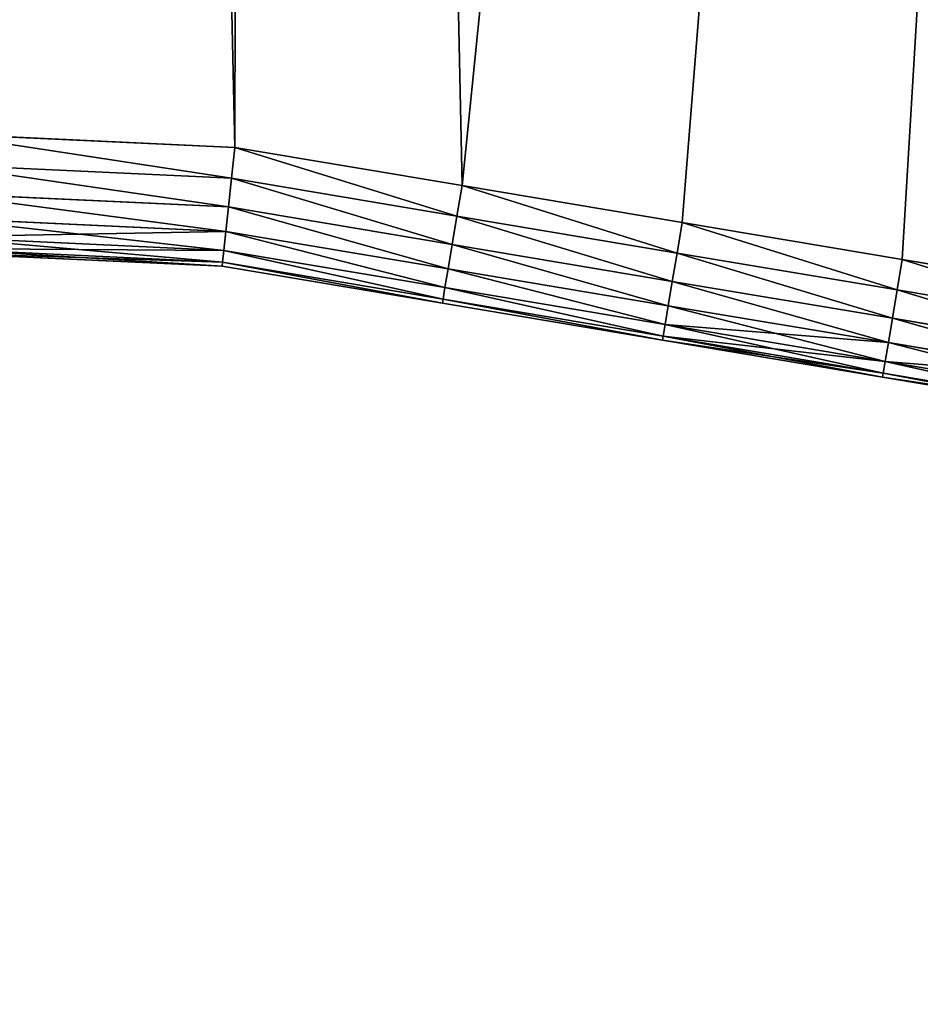
# Model space of a CAD drawing. Extents: x -2405 to 3, y -122 to 2723.
# Drawn here: x -901 to -826, y 1755 to 1838 of the extents above; entities that cross this region are included whole.
import ezdxf

# ---------------------------------------------------------------- set-up
doc = ezdxf.new("R2010")
doc.units = 0
doc.header["$LTSCALE"] = 25.4
doc.layers.get('0').update_dxf_attribs({"linetype": 'CONTINUOUS'})

# ---------------------------------------------------------------- blocks, each defined once
blk = doc.blocks.new('GROUP_4')
at = {"color": 0}
for p, q in [((1521.726, 329.581), (1496.888, 330.748)), ((1496.888, 330.748, 430), (1521.726, 329.581, 430)), ((1521.726, 329.581), (1496.888, 330.748)), ((1496.888, 330.748, 430), (1521.726, 329.581, 430)), ((1521.726, 329.581), (1521.45, 327.003, 0.341)), ((1521.726, 329.581), (1521.45, 327.003, 0.341)), ((1521.726, 329.581, 430), (1521.45, 327.003, 429.659)), ((1521.726, 329.581, 430), (1521.45, 327.003, 429.659)), ((1540.767, 326.384), (1521.726, 329.581)), ((1521.726, 329.581, 430), (1540.767, 326.384, 430)), ((1540.767, 326.384), (1521.726, 329.581)), ((1521.726, 329.581, 430), (1540.767, 326.384, 430)), ((1496.766, 328.163, 0.341), (1521.45, 327.003, 0.341)), ((1496.766, 328.163, 0.341), (1521.45, 327.003, 0.341)), ((1496.766, 328.163, 429.659), (1521.45, 327.003, 429.659)), ((1496.766, 328.163, 429.659), (1521.45, 327.003, 429.659)), ((1521.45, 327.003, 0.341), (1521.192, 324.601, 1.34)), ((1521.45, 327.003, 0.341), (1521.192, 324.601, 1.34)), ((1521.192, 324.601, 428.66), (1521.45, 327.003, 429.659)), ((1521.192, 324.601, 428.66), (1521.45, 327.003, 429.659)), ((1521.45, 327.003, 0.341), (1540.338, 323.832, 0.341)), ((1521.45, 327.003, 0.341), (1540.338, 323.832, 0.341)), ((1521.45, 327.003, 429.659), (1540.338, 323.832, 429.659)), ((1521.45, 327.003, 429.659), (1540.338, 323.832, 429.659)), ((1540.338, 323.832, 0.341), (1540.767, 326.384)), ((1540.338, 323.832, 0.341), (1540.767, 326.384)), ((1540.767, 326.384, 430), (1540.338, 323.832, 429.659)), ((1540.767, 326.384, 430), (1540.338, 323.832, 429.659)), ((1559.219, 323.286), (1540.767, 326.384)), ((1540.767, 326.384, 430), (1559.219, 323.286, 430)), ((1559.219, 323.286), (1540.767, 326.384)), ((1540.767, 326.384, 430), (1559.219, 323.286, 430)), ((1496.653, 325.754, 1.34), (1521.192, 324.601, 1.34)), ((1496.653, 325.754, 1.34), (1521.192, 324.601, 1.34)), ((1496.653, 325.754, 428.66), (1521.192, 324.601, 428.66)), ((1496.653, 325.754, 428.66), (1521.192, 324.601, 428.66)), ((1521.192, 324.601, 1.34), (1520.972, 322.538, 2.929)), ((1521.192, 324.601, 1.34), (1520.972, 322.538, 2.929)), ((1520.972, 322.538, 427.071), (1521.192, 324.601, 428.66)), ((1520.972, 322.538, 427.071), (1521.192, 324.601, 428.66)), ((1521.192, 324.601, 1.34), (1539.939, 321.453, 1.34)), ((1521.192, 324.601, 1.34), (1539.939, 321.453, 1.34)), ((1521.192, 324.601, 428.66), (1539.939, 321.453, 428.66)), ((1521.192, 324.601, 428.66), (1539.939, 321.453, 428.66)), ((1496.556, 323.685, 2.929), (1520.972, 322.538, 2.929)), ((1496.556, 323.685, 2.929), (1520.972, 322.538, 2.929)), ((1496.556, 323.685, 427.071), (1520.972, 322.538, 427.071)), ((1496.556, 323.685, 427.071), (1520.972, 322.538, 427.071)), ((1539.939, 321.453, 1.34), (1540.338, 323.832, 0.341)), ((1539.939, 321.453, 1.34), (1540.338, 323.832, 0.341)), ((1540.338, 323.832, 429.659), (1539.939, 321.453, 428.66)), ((1540.338, 323.832, 429.659), (1539.939, 321.453, 428.66)), ((1540.338, 323.832, 0.341), (1558.79, 320.733, 0.341)), ((1540.338, 323.832, 0.341), (1558.79, 320.733, 0.341)), ((1540.338, 323.832, 429.659), (1558.79, 320.733, 429.659)), ((1540.338, 323.832, 429.659), (1558.79, 320.733, 429.659)), ((1558.79, 320.733, 0.341), (1559.219, 323.286)), ((1558.79, 320.733, 0.341), (1559.219, 323.286)), ((1558.79, 320.733, 429.659), (1559.219, 323.286, 430)), ((1558.79, 320.733, 429.659), (1559.219, 323.286, 430)), ((1577.671, 320.188), (1559.219, 323.286)), ((1559.219, 323.286, 430), (1577.671, 320.188, 430)), ((1577.671, 320.188), (1559.219, 323.286)), ((1559.219, 323.286, 430), (1577.671, 320.188, 430)), ((1496.481, 322.098, 5), (1520.802, 320.955, 5)), ((1496.481, 322.098, 5), (1520.802, 320.955, 5)), ((1496.481, 322.098, 425), (1520.802, 320.955, 425)), ((1496.481, 322.098, 425), (1520.802, 320.955, 425)), ((1520.972, 322.538, 2.929), (1520.802, 320.955, 5)), ((1520.972, 322.538, 2.929), (1520.802, 320.955, 5)), ((1520.802, 320.955, 425), (1520.972, 322.538, 427.071)), ((1520.802, 320.955, 425), (1520.972, 322.538, 427.071)), ((1520.972, 322.538, 2.929), (1539.596, 319.411, 2.929)), ((1520.972, 322.538, 2.929), (1539.596, 319.411, 2.929)), ((1520.972, 322.538, 427.071), (1539.596, 319.411, 427.071)), ((1520.972, 322.538, 427.071), (1539.596, 319.411, 427.071)), ((1539.596, 319.411, 2.929), (1539.939, 321.453, 1.34)), ((1539.596, 319.411, 2.929), (1539.939, 321.453, 1.34)), ((1539.939, 321.453, 428.66), (1539.596, 319.411, 427.071)), ((1539.939, 321.453, 428.66), (1539.596, 319.411, 427.071)), ((1539.939, 321.453, 1.34), (1558.391, 318.355, 1.34)), ((1539.939, 321.453, 1.34), (1558.391, 318.355, 1.34)), ((1539.939, 321.453, 428.66), (1558.391, 318.355, 428.66)), ((1539.939, 321.453, 428.66), (1558.391, 318.355, 428.66)), ((1520.659, 319.62, 420), (1496.418, 320.759, 420)), ((1496.418, 320.759, 10), (1520.659, 319.62, 10)), ((1496.418, 320.759, 10), (1520.659, 319.62, 10)), ((1520.659, 319.62, 420), (1496.418, 320.759, 420)), ((1496.434, 321.1, 7.412), (1520.695, 319.96, 7.412)), ((1496.434, 321.1, 7.412), (1520.695, 319.96, 7.412)), ((1496.434, 321.1, 422.588), (1520.695, 319.96, 422.588)), ((1496.434, 321.1, 422.588), (1520.695, 319.96, 422.588)), ((1520.802, 320.955, 5), (1520.695, 319.96, 7.412)), ((1520.802, 320.955, 5), (1520.695, 319.96, 7.412)), ((1520.695, 319.96, 422.588), (1520.802, 320.955, 425)), ((1520.695, 319.96, 422.588), (1520.802, 320.955, 425)), ((1520.802, 320.955, 5), (1539.333, 317.843, 5)), ((1520.802, 320.955, 5), (1539.333, 317.843, 5)), ((1520.802, 320.955, 425), (1539.333, 317.843, 425)), ((1520.802, 320.955, 425), (1539.333, 317.843, 425)), ((1558.391, 318.355, 1.34), (1558.79, 320.733, 0.341)), ((1558.391, 318.355, 1.34), (1558.79, 320.733, 0.341)), ((1558.391, 318.355, 428.66), (1558.79, 320.733, 429.659)), ((1558.391, 318.355, 428.66), (1558.79, 320.733, 429.659)), ((1558.79, 320.733, 0.341), (1577.242, 317.635, 0.341)), ((1558.79, 320.733, 0.341), (1577.242, 317.635, 0.341)), ((1558.79, 320.733, 429.659), (1577.242, 317.635, 429.659)), ((1558.79, 320.733, 429.659), (1577.242, 317.635, 429.659)), ((1520.695, 319.96, 7.412), (1520.659, 319.62, 10)), ((1520.695, 319.96, 7.412), (1520.659, 319.62, 10)), ((1520.659, 319.62, 420), (1520.695, 319.96, 422.588)), ((1520.659, 319.62, 420), (1520.695, 319.96, 422.588)), ((1520.659, 319.62, 10), (1520.659, 319.62, 420)), ((1539.111, 316.522, 420), (1520.659, 319.62, 420)), ((1520.659, 319.62, 10), (1520.659, 319.62, 420)), ((1520.659, 319.62, 10), (1539.111, 316.522, 10)), ((1520.659, 319.62, 10), (1539.111, 316.522, 10)), ((1539.111, 316.522, 420), (1520.659, 319.62, 420)), ((1520.695, 319.96, 7.412), (1539.168, 316.858, 7.412)), ((1520.695, 319.96, 7.412), (1539.168, 316.858, 7.412)), ((1520.695, 319.96, 422.588), (1539.168, 316.858, 422.588)), ((1520.695, 319.96, 422.588), (1539.168, 316.858, 422.588)), ((1577.242, 317.635, 0.341), (1577.671, 320.188)), ((1577.242, 317.635, 0.341), (1577.671, 320.188)), ((1577.671, 320.188, 430), (1577.242, 317.635, 429.659)), ((1577.671, 320.188, 430), (1577.242, 317.635, 429.659)), ((1596.123, 317.089), (1577.671, 320.188)), ((1577.671, 320.188, 430), (1596.123, 317.089, 430)), ((1596.123, 317.089), (1577.671, 320.188)), ((1577.671, 320.188, 430), (1596.123, 317.089, 430)), ((1539.333, 317.843, 5), (1539.596, 319.411, 2.929)), ((1539.333, 317.843, 5), (1539.596, 319.411, 2.929)), ((1539.596, 319.411, 427.071), (1539.333, 317.843, 425)), ((1539.596, 319.411, 427.071), (1539.333, 317.843, 425)), ((1539.596, 319.411, 2.929), (1558.048, 316.312, 2.929)), ((1539.596, 319.411, 2.929), (1558.048, 316.312, 2.929)), ((1539.596, 319.411, 427.071), (1558.048, 316.312, 427.071)), ((1539.596, 319.411, 427.071), (1558.048, 316.312, 427.071)), ((1558.048, 316.312, 2.929), (1558.391, 318.355, 1.34)), ((1558.048, 316.312, 2.929), (1558.391, 318.355, 1.34)), ((1558.048, 316.312, 427.071), (1558.391, 318.355, 428.66)), ((1558.048, 316.312, 427.071), (1558.391, 318.355, 428.66)), ((1558.391, 318.355, 1.34), (1576.843, 315.257, 1.34)), ((1558.391, 318.355, 1.34), (1576.843, 315.257, 1.34)), ((1558.391, 318.355, 428.66), (1576.843, 315.257, 428.66)), ((1558.391, 318.355, 428.66), (1576.843, 315.257, 428.66)), ((1539.168, 316.858, 7.412), (1539.333, 317.843, 5)), ((1539.168, 316.858, 7.412), (1539.333, 317.843, 5)), ((1539.333, 317.843, 425), (1539.168, 316.858, 422.588)), ((1539.333, 317.843, 425), (1539.168, 316.858, 422.588)), ((1539.333, 317.843, 5), (1557.785, 314.745, 5)), ((1539.333, 317.843, 5), (1557.785, 314.745, 5)), ((1539.333, 317.843, 425), (1557.785, 314.745, 425)), ((1539.333, 317.843, 425), (1557.785, 314.745, 425)), ((1576.843, 315.257, 1.34), (1577.242, 317.635, 0.341)), ((1576.843, 315.257, 1.34), (1577.242, 317.635, 0.341)), ((1577.242, 317.635, 429.659), (1576.843, 315.257, 428.66)), ((1577.242, 317.635, 429.659), (1576.843, 315.257, 428.66)), ((1577.242, 317.635, 0.341), (1595.694, 314.537, 0.341)), ((1577.242, 317.635, 0.341), (1595.694, 314.537, 0.341)), ((1577.242, 317.635, 429.659), (1595.694, 314.537, 429.659)), ((1577.242, 317.635, 429.659), (1595.694, 314.537, 429.659)), ((1539.111, 316.522, 10), (1539.168, 316.858, 7.412)), ((1539.111, 316.522, 10), (1539.168, 316.858, 7.412)), ((1539.168, 316.858, 422.588), (1539.111, 316.522, 420)), ((1539.168, 316.858, 422.588), (1539.111, 316.522, 420)), ((1557.563, 313.424, 420), (1539.111, 316.522, 420)), ((1539.111, 316.522, 420), (1539.111, 316.522, 10)), ((1539.111, 316.522, 10), (1557.563, 313.424, 10)), ((1539.111, 316.522, 420), (1539.111, 316.522, 10)), ((1539.111, 316.522, 10), (1557.563, 313.424, 10)), ((1557.563, 313.424, 420), (1539.111, 316.522, 420)), ((1539.168, 316.858, 7.412), (1557.62, 313.76, 7.412)), ((1539.168, 316.858, 7.412), (1557.62, 313.76, 7.412)), ((1539.168, 316.858, 422.588), (1557.62, 313.76, 422.588)), ((1539.168, 316.858, 422.588), (1557.62, 313.76, 422.588)), ((1557.785, 314.745, 5), (1558.048, 316.312, 2.929)), ((1557.785, 314.745, 5), (1558.048, 316.312, 2.929)), ((1557.785, 314.745, 425), (1558.048, 316.312, 427.071)), ((1557.785, 314.745, 425), (1558.048, 316.312, 427.071)), ((1558.048, 316.312, 2.929), (1576.5, 313.214, 2.929)), ((1558.048, 316.312, 2.929), (1576.5, 313.214, 2.929)), ((1558.048, 316.312, 427.071), (1576.5, 313.214, 427.071)), ((1558.048, 316.312, 427.071), (1576.5, 313.214, 427.071)), ((1557.62, 313.76, 7.412), (1557.785, 314.745, 5)), ((1557.62, 313.76, 7.412), (1557.785, 314.745, 5)), ((1557.62, 313.76, 422.588), (1557.785, 314.745, 425)), ((1557.62, 313.76, 422.588), (1557.785, 314.745, 425)), ((1557.785, 314.745, 5), (1576.237, 311.647, 5)), ((1557.785, 314.745, 5), (1576.237, 311.647, 5)), ((1557.785, 314.745, 425), (1576.237, 311.647, 425)), ((1557.785, 314.745, 425), (1576.237, 311.647, 425)), ((1576.5, 313.214, 2.929), (1576.843, 315.257, 1.34)), ((1576.5, 313.214, 2.929), (1576.843, 315.257, 1.34)), ((1576.843, 315.257, 428.66), (1576.5, 313.214, 427.071)), ((1576.843, 315.257, 428.66), (1576.5, 313.214, 427.071)), ((1576.843, 315.257, 1.34), (1595.295, 312.158, 1.34)), ((1576.843, 315.257, 1.34), (1595.295, 312.158, 1.34)), ((1576.843, 315.257, 428.66), (1595.295, 312.158, 428.66)), ((1576.843, 315.257, 428.66), (1595.295, 312.158, 428.66)), ((1557.563, 313.424, 10), (1557.62, 313.76, 7.412)), ((1557.563, 313.424, 10), (1557.62, 313.76, 7.412)), ((1557.563, 313.424, 420), (1557.62, 313.76, 422.588)), ((1557.563, 313.424, 420), (1557.62, 313.76, 422.588)), ((1576.015, 310.326, 420), (1557.563, 313.424, 420)), ((1557.563, 313.424, 420), (1557.563, 313.424, 10)), ((1557.563, 313.424, 10), (1576.015, 310.326, 10)), ((1557.563, 313.424, 420), (1557.563, 313.424, 10)), ((1557.563, 313.424, 10), (1576.015, 310.326, 10)), ((1576.015, 310.326, 420), (1557.563, 313.424, 420)), ((1557.62, 313.76, 7.412), (1576.072, 310.662, 7.412)), ((1557.62, 313.76, 7.412), (1576.072, 310.662, 7.412)), ((1557.62, 313.76, 422.588), (1576.072, 310.662, 422.588)), ((1557.62, 313.76, 422.588), (1576.072, 310.662, 422.588)), ((1576.237, 311.647, 5), (1576.5, 313.214, 2.929)), ((1576.237, 311.647, 5), (1576.5, 313.214, 2.929)), ((1576.5, 313.214, 427.071), (1576.237, 311.647, 425)), ((1576.5, 313.214, 427.071), (1576.237, 311.647, 425)), ((1576.5, 313.214, 2.929), (1594.952, 310.116, 2.929)), ((1576.5, 313.214, 2.929), (1594.952, 310.116, 2.929)), ((1576.5, 313.214, 427.071), (1594.952, 310.116, 427.071)), ((1576.5, 313.214, 427.071), (1594.952, 310.116, 427.071)), ((1576.072, 310.662, 7.412), (1576.237, 311.647, 5)), ((1576.072, 310.662, 7.412), (1576.237, 311.647, 5)), ((1576.237, 311.647, 425), (1576.072, 310.662, 422.588)), ((1576.237, 311.647, 425), (1576.072, 310.662, 422.588)), ((1576.237, 311.647, 5), (1594.689, 308.549, 5)), ((1576.237, 311.647, 5), (1594.689, 308.549, 5)), ((1576.237, 311.647, 425), (1594.689, 308.549, 425)), ((1576.237, 311.647, 425), (1594.689, 308.549, 425)), ((1576.015, 310.326, 10), (1576.072, 310.662, 7.412)), ((1576.015, 310.326, 10), (1576.072, 310.662, 7.412)), ((1576.072, 310.662, 422.588), (1576.015, 310.326, 420)), ((1576.072, 310.662, 422.588), (1576.015, 310.326, 420)), ((1576.072, 310.662, 7.412), (1594.524, 307.563, 7.412)), ((1576.072, 310.662, 7.412), (1594.524, 307.563, 7.412)), ((1576.072, 310.662, 422.588), (1594.524, 307.563, 422.588)), ((1576.072, 310.662, 422.588), (1594.524, 307.563, 422.588)), ((1594.467, 307.227, 420), (1576.015, 310.326, 420)), ((1576.015, 310.326, 420), (1576.015, 310.326, 10)), ((1576.015, 310.326, 10), (1594.467, 307.227, 10)), ((1576.015, 310.326, 420), (1576.015, 310.326, 10)), ((1576.015, 310.326, 10), (1594.467, 307.227, 10)), ((1594.467, 307.227, 420), (1576.015, 310.326, 420))]:
    blk.add_line(p, q, dxfattribs=at)
mesh = blk.add_polyface(dxfattribs=at)
corners = [(12.051, 335.729), (18.415, 219.19), (10.025, 277.232), (24.412, 392.942), (29.113, 184.549), (46.717, 447.058), (44.385, 151.543), (63.924, 120.869), (78.446, 496.656), (87.38, 93.077), (115.136, 542.169), (114.335, 68.663), (144.306, 48.063), (153.869, 586.416), (176.757, 31.646), (194.363, 629.056), (211.109, 19.705), (236.554, 670.019), (246.746, 12.454), (280.248, 709.128), (283.197, 10.011), (462.851, 849.889), (301.555, 10.637), (319.991, 12.528), (338.255, 15.671), (356.263, 20.049), (374.094, 25.696), (1075.14, 274.273), (659.203, 970.418), (763.213, 1019.938), (867.223, 1069.459), (975.896, 1107.677), (1084.568, 1145.896), (1147.653, 294.209), (1196.679, 1172.383), (1220.516, 314.242), (1308.6, 1198.824), (1295.508, 323.544), (1332.644, 328.151), (1404.429, 1207.186), (1370.267, 332.818), (1397.099, 333.502), (1423.804, 334.183), (1500.497, 1215.568), (1448.406, 333.027), (1472.647, 331.888), (1496.888, 330.748), (1521.726, 329.581), (1522.46, 1215.341), (1540.767, 326.384), (1629.537, 1202.651), (1559.219, 323.286), (1577.671, 320.188), (1596.123, 317.089), (1614.575, 313.991), (1633.027, 310.893), (1736.18, 1190.013), (1651.479, 307.795), (1670.647, 304.576), (1706.96, 292.894), (1742.583, 281.435), (1838.363, 1156.982), (1778.206, 269.975), (1813.99, 258.463), (1846.275, 246.849), (1889.919, 1140.317), (1878.82, 237.892), (1911.957, 231.455), (1940.546, 1123.952), (1945.489, 227.578), (2034.409, 1071.777), (1979.037, 226.291), (2012.01, 228.762), (2044.8, 231.219), (2081.767, 1045.453), (2076.858, 238.537), (2108.916, 245.855), (2128.272, 1019.603), (2139.525, 257.869), (2210.268, 950.255), (2170.133, 269.884), (2198.61, 286.326), (2227.086, 302.769), (2251.638, 915.266), (2252.793, 323.272), (2292.332, 880.85), (2278.481, 343.76), (2298.728, 365.801), (2330.426, 834.856), (2318.959, 387.824), (2335.438, 412.779), (2360.781, 783.322), (2351.917, 437.735), (2357.906, 450.998), (2364.225, 464.989), (2382.571, 727.623), (2370.543, 478.981), (2376.533, 492.244), (2380.341, 506.29), (2384.359, 521.107), (2388.906, 698.396), (2388.376, 535.924), (2392.185, 549.97), (2395.242, 669.17), (2393.715, 564.442), (2395.329, 579.709), (2396.858, 639.309), (2396.944, 594.975), (2398.474, 609.448)]
mesh.append_faces([[corners[k] for k in face] for face in [(0, 1, 2), (107, 106, 108)]], dxfattribs={"vtx0": -1, "color": 0})
mesh.append_faces([[corners[k] for k in face] for face in [(1, 3, 4), (4, 5, 6), (6, 5, 7), (7, 8, 9), (9, 10, 11), (11, 10, 12), (12, 13, 14), (14, 15, 16), (16, 17, 18), (18, 19, 20), (20, 21, 22), (22, 21, 23), (23, 21, 24), (24, 21, 25), (25, 21, 26), (26, 21, 27), (27, 32, 33), (33, 34, 35), (35, 36, 37), (37, 36, 38), (38, 39, 40), (40, 39, 41), (41, 39, 42), (42, 43, 44), (44, 43, 45), (45, 43, 46), (46, 43, 47), (47, 48, 49), (49, 50, 51), (51, 50, 52), (52, 50, 53), (53, 50, 54), (54, 50, 55), (55, 56, 57), (57, 56, 58), (58, 56, 59), (59, 56, 60), (60, 61, 62), (62, 61, 63), (63, 61, 64), (64, 65, 66), (66, 65, 67), (67, 68, 69), (69, 70, 71), (71, 70, 72), (72, 70, 73), (73, 74, 75), (75, 74, 76), (76, 77, 78), (78, 79, 80), (80, 79, 81), (81, 79, 82), (82, 83, 84), (84, 85, 86), (86, 85, 87), (87, 88, 89), (89, 88, 90), (90, 91, 92), (92, 91, 93), (93, 91, 94), (94, 95, 96), (96, 95, 97), (97, 95, 98), (98, 95, 99), (99, 100, 101), (101, 100, 102), (102, 103, 104), (104, 103, 105), (105, 106, 107)]], dxfattribs={"vtx0": -1, "vtx1": -1, "color": 0})
mesh.append_faces([[corners[k] for k in face] for face in [(1, 0, 3), (4, 3, 5), (7, 5, 8), (9, 8, 10), (12, 10, 13), (14, 13, 15), (16, 15, 17), (18, 17, 19), (20, 19, 21), (27, 21, 28), (27, 28, 29), (27, 29, 30), (27, 30, 31), (27, 31, 32), (33, 32, 34), (35, 34, 36), (38, 36, 39), (42, 39, 43), (47, 43, 48), (49, 48, 50), (55, 50, 56), (60, 56, 61), (64, 61, 65), (67, 65, 68), (69, 68, 70), (73, 70, 74), (76, 74, 77), (78, 77, 79), (82, 79, 83), (84, 83, 85), (87, 85, 88), (90, 88, 91), (94, 91, 95), (99, 95, 100), (102, 100, 103), (105, 103, 106)]], dxfattribs={"vtx0": -1, "vtx2": -1, "color": 0})
mesh = blk.add_polyface(dxfattribs=at)
corners = [(18.415, 219.19, 430), (12.051, 335.729, 430), (10.025, 277.232, 430), (24.412, 392.942, 430), (29.113, 184.549, 430), (46.717, 447.058, 430), (44.385, 151.543, 430), (63.924, 120.869, 430), (78.446, 496.656, 430), (87.38, 93.077, 430), (115.136, 542.169, 430), (114.335, 68.663, 430), (144.306, 48.063, 430), (153.869, 586.416, 430), (176.757, 31.646, 430), (194.363, 629.056, 430), (211.109, 19.705, 430), (236.554, 670.019, 430), (246.746, 12.454, 430), (280.248, 709.128, 430), (283.197, 10.011, 430), (462.851, 849.889, 430), (301.555, 10.637, 430), (319.991, 12.528, 430), (338.255, 15.671, 430), (356.263, 20.049, 430), (374.094, 25.696, 430), (1075.14, 274.273, 430), (659.203, 970.418, 430), (763.213, 1019.938, 430), (867.223, 1069.459, 430), (975.896, 1107.677, 430), (1084.568, 1145.896, 430), (1147.653, 294.209, 430), (1196.679, 1172.383, 430), (1220.516, 314.242, 430), (1308.6, 1198.824, 430), (1295.508, 323.544, 430), (1332.644, 328.151, 430), (1404.429, 1207.186, 430), (1370.267, 332.818, 430), (1397.099, 333.502, 430), (1423.804, 334.183, 430), (1500.497, 1215.568, 430), (1448.406, 333.027, 430), (1472.647, 331.888, 430), (1496.888, 330.748, 430), (1521.726, 329.581, 430), (1522.46, 1215.341, 430), (1540.767, 326.384, 430), (1629.537, 1202.651, 430), (1559.219, 323.286, 430), (1577.671, 320.188, 430), (1596.123, 317.089, 430), (1614.575, 313.991, 430), (1633.027, 310.893, 430), (1736.18, 1190.013, 430), (1651.479, 307.795, 430), (1670.647, 304.576, 430), (1706.96, 292.894, 430), (1742.583, 281.435, 430), (1838.363, 1156.982, 430), (1778.206, 269.975, 430), (1813.99, 258.463, 430), (1846.275, 246.849, 430), (1889.919, 1140.317, 430), (1878.82, 237.892, 430), (1911.957, 231.455, 430), (1940.546, 1123.952, 430), (1945.489, 227.578, 430), (2034.409, 1071.777, 430), (1979.037, 226.291, 430), (2012.01, 228.762, 430), (2044.8, 231.219, 430), (2081.767, 1045.453, 430), (2076.858, 238.537, 430), (2108.916, 245.855, 430), (2128.272, 1019.603, 430), (2139.525, 257.869, 430), (2210.268, 950.255, 430), (2170.133, 269.884, 430), (2198.61, 286.326, 430), (2227.086, 302.769, 430), (2251.638, 915.266, 430), (2252.793, 323.272, 430), (2292.332, 880.85, 430), (2278.481, 343.76, 430), (2298.728, 365.801, 430), (2330.426, 834.856, 430), (2318.959, 387.824, 430), (2335.438, 412.779, 430), (2360.781, 783.322, 430), (2351.917, 437.735, 430), (2357.906, 450.998, 430), (2364.225, 464.989, 430), (2382.571, 727.623, 430), (2370.543, 478.981, 430), (2376.533, 492.244, 430), (2380.341, 506.29, 430), (2384.359, 521.107, 430), (2388.906, 698.396, 430), (2388.376, 535.924, 430), (2392.185, 549.97, 430), (2395.242, 669.17, 430), (2393.715, 564.442, 430), (2395.329, 579.709, 430), (2396.858, 639.309, 430), (2396.944, 594.975, 430), (2398.474, 609.448, 430)]
mesh.append_faces([[corners[k] for k in face] for face in [(0, 1, 2), (106, 107, 108)]], dxfattribs={"vtx0": -1, "color": 0})
mesh.append_faces([[corners[k] for k in face] for face in [(1, 0, 3), (3, 4, 5), (5, 7, 8), (8, 9, 10), (10, 12, 13), (13, 14, 15), (15, 16, 17), (17, 18, 19), (19, 20, 21), (21, 27, 28), (28, 27, 29), (29, 27, 30), (30, 27, 31), (31, 27, 32), (32, 33, 34), (34, 35, 36), (36, 38, 39), (39, 42, 43), (43, 47, 48), (48, 49, 50), (50, 55, 56), (56, 60, 61), (61, 64, 65), (65, 67, 68), (68, 69, 70), (70, 73, 74), (74, 76, 77), (77, 78, 79), (79, 82, 83), (83, 84, 85), (85, 87, 88), (88, 90, 91), (91, 94, 95), (95, 99, 100), (100, 102, 103), (103, 105, 106)]], dxfattribs={"vtx0": -1, "vtx1": -1, "color": 0})
mesh.append_faces([[corners[k] for k in face] for face in [(3, 0, 4), (5, 4, 6), (5, 6, 7), (8, 7, 9), (10, 9, 11), (10, 11, 12), (13, 12, 14), (15, 14, 16), (17, 16, 18), (19, 18, 20), (21, 20, 22), (21, 22, 23), (21, 23, 24), (21, 24, 25), (21, 25, 26), (21, 26, 27), (32, 27, 33), (34, 33, 35), (36, 35, 37), (36, 37, 38), (39, 38, 40), (39, 40, 41), (39, 41, 42), (43, 42, 44), (43, 44, 45), (43, 45, 46), (43, 46, 47), (48, 47, 49), (50, 49, 51), (50, 51, 52), (50, 52, 53), (50, 53, 54), (50, 54, 55), (56, 55, 57), (56, 57, 58), (56, 58, 59), (56, 59, 60), (61, 60, 62), (61, 62, 63), (61, 63, 64), (65, 64, 66), (65, 66, 67), (68, 67, 69), (70, 69, 71), (70, 71, 72), (70, 72, 73), (74, 73, 75), (74, 75, 76), (77, 76, 78), (79, 78, 80), (79, 80, 81), (79, 81, 82), (83, 82, 84), (85, 84, 86), (85, 86, 87), (88, 87, 89), (88, 89, 90), (91, 90, 92), (91, 92, 93), (91, 93, 94), (95, 94, 96), (95, 96, 97), (95, 97, 98), (95, 98, 99), (100, 99, 101), (100, 101, 102), (103, 102, 104), (103, 104, 105), (106, 105, 107)]], dxfattribs={"vtx0": -1, "vtx2": -1, "color": 0})
mesh = blk.add_polyface(dxfattribs=at)
corners = [(1496.888, 330.748), (1521.45, 327.003, 0.341), (1496.766, 328.163, 0.341), (1521.726, 329.581)]
mesh.append_faces([[corners[k] for k in face] for face in [(0, 1, 2), (1, 0, 3)]], dxfattribs={"vtx0": -1, "color": 0})
mesh = blk.add_polyface(dxfattribs=at)
corners = [(1521.45, 327.003, 429.659), (1496.888, 330.748, 430), (1496.766, 328.163, 429.659), (1521.726, 329.581, 430)]
mesh.append_faces([[corners[k] for k in face] for face in [(0, 1, 2), (1, 0, 3)]], dxfattribs={"vtx0": -1, "color": 0})
mesh = blk.add_polyface(dxfattribs=at)
corners = [(1521.726, 329.581), (1540.338, 323.832, 0.341), (1521.45, 327.003, 0.341), (1540.767, 326.384)]
mesh.append_faces([[corners[k] for k in face] for face in [(0, 1, 2), (1, 0, 3)]], dxfattribs={"vtx0": -1, "color": 0})
mesh = blk.add_polyface(dxfattribs=at)
corners = [(1540.338, 323.832, 429.659), (1521.726, 329.581, 430), (1521.45, 327.003, 429.659), (1540.767, 326.384, 430)]
mesh.append_faces([[corners[k] for k in face] for face in [(0, 1, 2), (1, 0, 3)]], dxfattribs={"vtx0": -1, "color": 0})
mesh = blk.add_polyface(dxfattribs=at)
corners = [(1496.766, 328.163, 0.341), (1521.192, 324.601, 1.34), (1496.653, 325.754, 1.34), (1521.45, 327.003, 0.341)]
mesh.append_faces([[corners[k] for k in face] for face in [(0, 1, 2), (1, 0, 3)]], dxfattribs={"vtx0": -1, "color": 0})
mesh = blk.add_polyface(dxfattribs=at)
corners = [(1521.192, 324.601, 428.66), (1496.766, 328.163, 429.659), (1496.653, 325.754, 428.66), (1521.45, 327.003, 429.659)]
mesh.append_faces([[corners[k] for k in face] for face in [(0, 1, 2), (1, 0, 3)]], dxfattribs={"vtx0": -1, "color": 0})
mesh = blk.add_polyface(dxfattribs=at)
corners = [(1521.45, 327.003, 0.341), (1539.939, 321.453, 1.34), (1521.192, 324.601, 1.34), (1540.338, 323.832, 0.341)]
mesh.append_faces([[corners[k] for k in face] for face in [(0, 1, 2), (1, 0, 3)]], dxfattribs={"vtx0": -1, "color": 0})
mesh = blk.add_polyface(dxfattribs=at)
corners = [(1539.939, 321.453, 428.66), (1521.45, 327.003, 429.659), (1521.192, 324.601, 428.66), (1540.338, 323.832, 429.659)]
mesh.append_faces([[corners[k] for k in face] for face in [(0, 1, 2), (1, 0, 3)]], dxfattribs={"vtx0": -1, "color": 0})
mesh = blk.add_polyface(dxfattribs=at)
corners = [(1540.767, 326.384), (1558.79, 320.733, 0.341), (1540.338, 323.832, 0.341), (1559.219, 323.286)]
mesh.append_faces([[corners[k] for k in face] for face in [(0, 1, 2), (1, 0, 3)]], dxfattribs={"vtx0": -1, "color": 0})
mesh = blk.add_polyface(dxfattribs=at)
corners = [(1558.79, 320.733, 429.659), (1540.767, 326.384, 430), (1540.338, 323.832, 429.659), (1559.219, 323.286, 430)]
mesh.append_faces([[corners[k] for k in face] for face in [(0, 1, 2), (1, 0, 3)]], dxfattribs={"vtx0": -1, "color": 0})
mesh = blk.add_polyface(dxfattribs=at)
corners = [(1496.653, 325.754, 1.34), (1520.972, 322.538, 2.929), (1496.556, 323.685, 2.929), (1521.192, 324.601, 1.34)]
mesh.append_faces([[corners[k] for k in face] for face in [(0, 1, 2), (1, 0, 3)]], dxfattribs={"vtx0": -1, "color": 0})
mesh = blk.add_polyface(dxfattribs=at)
corners = [(1520.972, 322.538, 427.071), (1496.653, 325.754, 428.66), (1496.556, 323.685, 427.071), (1521.192, 324.601, 428.66)]
mesh.append_faces([[corners[k] for k in face] for face in [(0, 1, 2), (1, 0, 3)]], dxfattribs={"vtx0": -1, "color": 0})
mesh = blk.add_polyface(dxfattribs=at)
corners = [(1521.192, 324.601, 1.34), (1539.596, 319.411, 2.929), (1520.972, 322.538, 2.929), (1539.939, 321.453, 1.34)]
mesh.append_faces([[corners[k] for k in face] for face in [(0, 1, 2), (1, 0, 3)]], dxfattribs={"vtx0": -1, "color": 0})
mesh = blk.add_polyface(dxfattribs=at)
corners = [(1539.596, 319.411, 427.071), (1521.192, 324.601, 428.66), (1520.972, 322.538, 427.071), (1539.939, 321.453, 428.66)]
mesh.append_faces([[corners[k] for k in face] for face in [(0, 1, 2), (1, 0, 3)]], dxfattribs={"vtx0": -1, "color": 0})
mesh = blk.add_polyface(dxfattribs=at)
corners = [(1520.802, 320.955, 5), (1496.556, 323.685, 2.929), (1520.972, 322.538, 2.929), (1496.481, 322.098, 5)]
mesh.append_faces([[corners[k] for k in face] for face in [(0, 1, 2), (1, 0, 3)]], dxfattribs={"vtx0": -1, "color": 0})
mesh = blk.add_polyface(dxfattribs=at)
corners = [(1520.972, 322.538, 427.071), (1496.481, 322.098, 425), (1520.802, 320.955, 425), (1496.556, 323.685, 427.071)]
mesh.append_faces([[corners[k] for k in face] for face in [(0, 1, 2), (1, 0, 3)]], dxfattribs={"vtx0": -1, "color": 0})
mesh = blk.add_polyface(dxfattribs=at)
corners = [(1540.338, 323.832, 0.341), (1558.391, 318.355, 1.34), (1539.939, 321.453, 1.34), (1558.79, 320.733, 0.341)]
mesh.append_faces([[corners[k] for k in face] for face in [(0, 1, 2), (1, 0, 3)]], dxfattribs={"vtx0": -1, "color": 0})
mesh = blk.add_polyface(dxfattribs=at)
corners = [(1558.391, 318.355, 428.66), (1540.338, 323.832, 429.659), (1539.939, 321.453, 428.66), (1558.79, 320.733, 429.659)]
mesh.append_faces([[corners[k] for k in face] for face in [(0, 1, 2), (1, 0, 3)]], dxfattribs={"vtx0": -1, "color": 0})
mesh = blk.add_polyface(dxfattribs=at)
corners = [(1559.219, 323.286), (1577.242, 317.635, 0.341), (1558.79, 320.733, 0.341), (1577.671, 320.188)]
mesh.append_faces([[corners[k] for k in face] for face in [(0, 1, 2), (1, 0, 3)]], dxfattribs={"vtx0": -1, "color": 0})
mesh = blk.add_polyface(dxfattribs=at)
corners = [(1577.242, 317.635, 429.659), (1559.219, 323.286, 430), (1558.79, 320.733, 429.659), (1577.671, 320.188, 430)]
mesh.append_faces([[corners[k] for k in face] for face in [(0, 1, 2), (1, 0, 3)]], dxfattribs={"vtx0": -1, "color": 0})
mesh = blk.add_polyface(dxfattribs=at)
corners = [(1520.695, 319.96, 7.412), (1496.481, 322.098, 5), (1520.802, 320.955, 5), (1496.434, 321.1, 7.412)]
mesh.append_faces([[corners[k] for k in face] for face in [(0, 1, 2), (1, 0, 3)]], dxfattribs={"vtx0": -1, "color": 0})
mesh = blk.add_polyface(dxfattribs=at)
corners = [(1520.802, 320.955, 425), (1496.434, 321.1, 422.588), (1520.695, 319.96, 422.588), (1496.481, 322.098, 425)]
mesh.append_faces([[corners[k] for k in face] for face in [(0, 1, 2), (1, 0, 3)]], dxfattribs={"vtx0": -1, "color": 0})
mesh = blk.add_polyface(dxfattribs=at)
corners = [(1539.333, 317.843, 5), (1520.972, 322.538, 2.929), (1539.596, 319.411, 2.929), (1520.802, 320.955, 5)]
mesh.append_faces([[corners[k] for k in face] for face in [(0, 1, 2), (1, 0, 3)]], dxfattribs={"vtx0": -1, "color": 0})
mesh = blk.add_polyface(dxfattribs=at)
corners = [(1539.333, 317.843, 425), (1520.972, 322.538, 427.071), (1520.802, 320.955, 425), (1539.596, 319.411, 427.071)]
mesh.append_faces([[corners[k] for k in face] for face in [(0, 1, 2), (1, 0, 3)]], dxfattribs={"vtx0": -1, "color": 0})
mesh = blk.add_polyface(dxfattribs=at)
corners = [(1539.939, 321.453, 1.34), (1558.048, 316.312, 2.929), (1539.596, 319.411, 2.929), (1558.391, 318.355, 1.34)]
mesh.append_faces([[corners[k] for k in face] for face in [(0, 1, 2), (1, 0, 3)]], dxfattribs={"vtx0": -1, "color": 0})
mesh = blk.add_polyface(dxfattribs=at)
corners = [(1558.048, 316.312, 427.071), (1539.939, 321.453, 428.66), (1539.596, 319.411, 427.071), (1558.391, 318.355, 428.66)]
mesh.append_faces([[corners[k] for k in face] for face in [(0, 1, 2), (1, 0, 3)]], dxfattribs={"vtx0": -1, "color": 0})
mesh = blk.add_polyface(dxfattribs=at)
corners = [(1520.659, 319.62, 10), (1496.434, 321.1, 7.412), (1520.695, 319.96, 7.412), (1496.418, 320.759, 10)]
mesh.append_faces([[corners[k] for k in face] for face in [(0, 1, 2), (1, 0, 3)]], dxfattribs={"vtx0": -1, "color": 0})
mesh = blk.add_polyface(dxfattribs=at)
corners = [(1520.695, 319.96, 422.588), (1496.418, 320.759, 420), (1520.659, 319.62, 420), (1496.434, 321.1, 422.588)]
mesh.append_faces([[corners[k] for k in face] for face in [(0, 1, 2), (1, 0, 3)]], dxfattribs={"vtx0": -1, "color": 0})
mesh = blk.add_polyface(dxfattribs=at)
corners = [(1520.659, 319.62, 420), (1496.418, 320.759, 10), (1520.659, 319.62, 10), (1496.418, 320.759, 420)]
mesh.append_faces([[corners[k] for k in face] for face in [(0, 1, 2), (1, 0, 3)]], dxfattribs={"vtx0": -1, "color": 0})
mesh = blk.add_polyface(dxfattribs=at)
corners = [(1539.168, 316.858, 7.412), (1520.802, 320.955, 5), (1539.333, 317.843, 5), (1520.695, 319.96, 7.412)]
mesh.append_faces([[corners[k] for k in face] for face in [(0, 1, 2), (1, 0, 3)]], dxfattribs={"vtx0": -1, "color": 0})
mesh = blk.add_polyface(dxfattribs=at)
corners = [(1539.168, 316.858, 422.588), (1520.802, 320.955, 425), (1520.695, 319.96, 422.588), (1539.333, 317.843, 425)]
mesh.append_faces([[corners[k] for k in face] for face in [(0, 1, 2), (1, 0, 3)]], dxfattribs={"vtx0": -1, "color": 0})
mesh = blk.add_polyface(dxfattribs=at)
corners = [(1558.79, 320.733, 0.341), (1576.843, 315.257, 1.34), (1558.391, 318.355, 1.34), (1577.242, 317.635, 0.341)]
mesh.append_faces([[corners[k] for k in face] for face in [(0, 1, 2), (1, 0, 3)]], dxfattribs={"vtx0": -1, "color": 0})
mesh = blk.add_polyface(dxfattribs=at)
corners = [(1576.843, 315.257, 428.66), (1558.79, 320.733, 429.659), (1558.391, 318.355, 428.66), (1577.242, 317.635, 429.659)]
mesh.append_faces([[corners[k] for k in face] for face in [(0, 1, 2), (1, 0, 3)]], dxfattribs={"vtx0": -1, "color": 0})
mesh = blk.add_polyface(dxfattribs=at)
corners = [(1539.111, 316.522, 10), (1520.695, 319.96, 7.412), (1539.168, 316.858, 7.412), (1520.659, 319.62, 10)]
mesh.append_faces([[corners[k] for k in face] for face in [(0, 1, 2), (1, 0, 3)]], dxfattribs={"vtx0": -1, "color": 0})
mesh = blk.add_polyface(dxfattribs=at)
corners = [(1539.111, 316.522, 420), (1520.695, 319.96, 422.588), (1520.659, 319.62, 420), (1539.168, 316.858, 422.588)]
mesh.append_faces([[corners[k] for k in face] for face in [(0, 1, 2), (1, 0, 3)]], dxfattribs={"vtx0": -1, "color": 0})
mesh = blk.add_polyface(dxfattribs=at)
corners = [(1539.111, 316.522, 420), (1520.659, 319.62, 10), (1539.111, 316.522, 10), (1520.659, 319.62, 420)]
mesh.append_faces([[corners[k] for k in face] for face in [(0, 1, 2), (1, 0, 3)]], dxfattribs={"vtx0": -1, "color": 0})
mesh = blk.add_polyface(dxfattribs=at)
corners = [(1577.671, 320.188), (1595.694, 314.537, 0.341), (1577.242, 317.635, 0.341), (1596.123, 317.089)]
mesh.append_faces([[corners[k] for k in face] for face in [(0, 1, 2), (1, 0, 3)]], dxfattribs={"vtx0": -1, "color": 0})
mesh = blk.add_polyface(dxfattribs=at)
corners = [(1595.694, 314.537, 429.659), (1577.671, 320.188, 430), (1577.242, 317.635, 429.659), (1596.123, 317.089, 430)]
mesh.append_faces([[corners[k] for k in face] for face in [(0, 1, 2), (1, 0, 3)]], dxfattribs={"vtx0": -1, "color": 0})
mesh = blk.add_polyface(dxfattribs=at)
corners = [(1557.785, 314.745, 5), (1539.596, 319.411, 2.929), (1558.048, 316.312, 2.929), (1539.333, 317.843, 5)]
mesh.append_faces([[corners[k] for k in face] for face in [(0, 1, 2), (1, 0, 3)]], dxfattribs={"vtx0": -1, "color": 0})
mesh = blk.add_polyface(dxfattribs=at)
corners = [(1557.785, 314.745, 425), (1539.596, 319.411, 427.071), (1539.333, 317.843, 425), (1558.048, 316.312, 427.071)]
mesh.append_faces([[corners[k] for k in face] for face in [(0, 1, 2), (1, 0, 3)]], dxfattribs={"vtx0": -1, "color": 0})
mesh = blk.add_polyface(dxfattribs=at)
corners = [(1558.391, 318.355, 1.34), (1576.5, 313.214, 2.929), (1558.048, 316.312, 2.929), (1576.843, 315.257, 1.34)]
mesh.append_faces([[corners[k] for k in face] for face in [(0, 1, 2), (1, 0, 3)]], dxfattribs={"vtx0": -1, "color": 0})
mesh = blk.add_polyface(dxfattribs=at)
corners = [(1576.5, 313.214, 427.071), (1558.391, 318.355, 428.66), (1558.048, 316.312, 427.071), (1576.843, 315.257, 428.66)]
mesh.append_faces([[corners[k] for k in face] for face in [(0, 1, 2), (1, 0, 3)]], dxfattribs={"vtx0": -1, "color": 0})
mesh = blk.add_polyface(dxfattribs=at)
corners = [(1557.62, 313.76, 7.412), (1539.333, 317.843, 5), (1557.785, 314.745, 5), (1539.168, 316.858, 7.412)]
mesh.append_faces([[corners[k] for k in face] for face in [(0, 1, 2), (1, 0, 3)]], dxfattribs={"vtx0": -1, "color": 0})
mesh = blk.add_polyface(dxfattribs=at)
corners = [(1557.62, 313.76, 422.588), (1539.333, 317.843, 425), (1539.168, 316.858, 422.588), (1557.785, 314.745, 425)]
mesh.append_faces([[corners[k] for k in face] for face in [(0, 1, 2), (1, 0, 3)]], dxfattribs={"vtx0": -1, "color": 0})
mesh = blk.add_polyface(dxfattribs=at)
corners = [(1577.242, 317.635, 0.341), (1595.295, 312.158, 1.34), (1576.843, 315.257, 1.34), (1595.694, 314.537, 0.341)]
mesh.append_faces([[corners[k] for k in face] for face in [(0, 1, 2), (1, 0, 3)]], dxfattribs={"vtx0": -1, "color": 0})
mesh = blk.add_polyface(dxfattribs=at)
corners = [(1595.295, 312.158, 428.66), (1577.242, 317.635, 429.659), (1576.843, 315.257, 428.66), (1595.694, 314.537, 429.659)]
mesh.append_faces([[corners[k] for k in face] for face in [(0, 1, 2), (1, 0, 3)]], dxfattribs={"vtx0": -1, "color": 0})
mesh = blk.add_polyface(dxfattribs=at)
corners = [(1557.563, 313.424, 10), (1539.168, 316.858, 7.412), (1557.62, 313.76, 7.412), (1539.111, 316.522, 10)]
mesh.append_faces([[corners[k] for k in face] for face in [(0, 1, 2), (1, 0, 3)]], dxfattribs={"vtx0": -1, "color": 0})
mesh = blk.add_polyface(dxfattribs=at)
corners = [(1557.563, 313.424, 420), (1539.168, 316.858, 422.588), (1539.111, 316.522, 420), (1557.62, 313.76, 422.588)]
mesh.append_faces([[corners[k] for k in face] for face in [(0, 1, 2), (1, 0, 3)]], dxfattribs={"vtx0": -1, "color": 0})
mesh = blk.add_polyface(dxfattribs=at)
corners = [(1557.563, 313.424, 420), (1539.111, 316.522, 10), (1557.563, 313.424, 10), (1539.111, 316.522, 420)]
mesh.append_faces([[corners[k] for k in face] for face in [(0, 1, 2), (1, 0, 3)]], dxfattribs={"vtx0": -1, "color": 0})
mesh = blk.add_polyface(dxfattribs=at)
corners = [(1576.237, 311.647, 5), (1558.048, 316.312, 2.929), (1576.5, 313.214, 2.929), (1557.785, 314.745, 5)]
mesh.append_faces([[corners[k] for k in face] for face in [(0, 1, 2), (1, 0, 3)]], dxfattribs={"vtx0": -1, "color": 0})
mesh = blk.add_polyface(dxfattribs=at)
corners = [(1576.5, 313.214, 427.071), (1557.785, 314.745, 425), (1576.237, 311.647, 425), (1558.048, 316.312, 427.071)]
mesh.append_faces([[corners[k] for k in face] for face in [(0, 1, 2), (1, 0, 3)]], dxfattribs={"vtx0": -1, "color": 0})
mesh = blk.add_polyface(dxfattribs=at)
corners = [(1576.072, 310.662, 7.412), (1557.785, 314.745, 5), (1576.237, 311.647, 5), (1557.62, 313.76, 7.412)]
mesh.append_faces([[corners[k] for k in face] for face in [(0, 1, 2), (1, 0, 3)]], dxfattribs={"vtx0": -1, "color": 0})
mesh = blk.add_polyface(dxfattribs=at)
corners = [(1576.237, 311.647, 425), (1557.62, 313.76, 422.588), (1576.072, 310.662, 422.588), (1557.785, 314.745, 425)]
mesh.append_faces([[corners[k] for k in face] for face in [(0, 1, 2), (1, 0, 3)]], dxfattribs={"vtx0": -1, "color": 0})
mesh = blk.add_polyface(dxfattribs=at)
corners = [(1576.843, 315.257, 1.34), (1594.952, 310.116, 2.929), (1576.5, 313.214, 2.929), (1595.295, 312.158, 1.34)]
mesh.append_faces([[corners[k] for k in face] for face in [(0, 1, 2), (1, 0, 3)]], dxfattribs={"vtx0": -1, "color": 0})
mesh = blk.add_polyface(dxfattribs=at)
corners = [(1594.952, 310.116, 427.071), (1576.843, 315.257, 428.66), (1576.5, 313.214, 427.071), (1595.295, 312.158, 428.66)]
mesh.append_faces([[corners[k] for k in face] for face in [(0, 1, 2), (1, 0, 3)]], dxfattribs={"vtx0": -1, "color": 0})
mesh = blk.add_polyface(dxfattribs=at)
corners = [(1576.015, 310.326, 10), (1557.62, 313.76, 7.412), (1576.072, 310.662, 7.412), (1557.563, 313.424, 10)]
mesh.append_faces([[corners[k] for k in face] for face in [(0, 1, 2), (1, 0, 3)]], dxfattribs={"vtx0": -1, "color": 0})
mesh = blk.add_polyface(dxfattribs=at)
corners = [(1576.072, 310.662, 422.588), (1557.563, 313.424, 420), (1576.015, 310.326, 420), (1557.62, 313.76, 422.588)]
mesh.append_faces([[corners[k] for k in face] for face in [(0, 1, 2), (1, 0, 3)]], dxfattribs={"vtx0": -1, "color": 0})
mesh = blk.add_polyface(dxfattribs=at)
corners = [(1576.015, 310.326, 420), (1557.563, 313.424, 10), (1576.015, 310.326, 10), (1557.563, 313.424, 420)]
mesh.append_faces([[corners[k] for k in face] for face in [(0, 1, 2), (1, 0, 3)]], dxfattribs={"vtx0": -1, "color": 0})
mesh = blk.add_polyface(dxfattribs=at)
corners = [(1594.689, 308.549, 5), (1576.5, 313.214, 2.929), (1594.952, 310.116, 2.929), (1576.237, 311.647, 5)]
mesh.append_faces([[corners[k] for k in face] for face in [(0, 1, 2), (1, 0, 3)]], dxfattribs={"vtx0": -1, "color": 0})
mesh = blk.add_polyface(dxfattribs=at)
corners = [(1594.952, 310.116, 427.071), (1576.237, 311.647, 425), (1594.689, 308.549, 425), (1576.5, 313.214, 427.071)]
mesh.append_faces([[corners[k] for k in face] for face in [(0, 1, 2), (1, 0, 3)]], dxfattribs={"vtx0": -1, "color": 0})
mesh = blk.add_polyface(dxfattribs=at)
corners = [(1594.524, 307.563, 7.412), (1576.237, 311.647, 5), (1594.689, 308.549, 5), (1576.072, 310.662, 7.412)]
mesh.append_faces([[corners[k] for k in face] for face in [(0, 1, 2), (1, 0, 3)]], dxfattribs={"vtx0": -1, "color": 0})
mesh = blk.add_polyface(dxfattribs=at)
corners = [(1594.524, 307.563, 422.588), (1576.237, 311.647, 425), (1576.072, 310.662, 422.588), (1594.689, 308.549, 425)]
mesh.append_faces([[corners[k] for k in face] for face in [(0, 1, 2), (1, 0, 3)]], dxfattribs={"vtx0": -1, "color": 0})
mesh = blk.add_polyface(dxfattribs=at)
corners = [(1594.467, 307.227, 10), (1576.072, 310.662, 7.412), (1594.524, 307.563, 7.412), (1576.015, 310.326, 10)]
mesh.append_faces([[corners[k] for k in face] for face in [(0, 1, 2), (1, 0, 3)]], dxfattribs={"vtx0": -1, "color": 0})
mesh = blk.add_polyface(dxfattribs=at)
corners = [(1594.524, 307.563, 422.588), (1576.015, 310.326, 420), (1594.467, 307.227, 420), (1576.072, 310.662, 422.588)]
mesh.append_faces([[corners[k] for k in face] for face in [(0, 1, 2), (1, 0, 3)]], dxfattribs={"vtx0": -1, "color": 0})
mesh = blk.add_polyface(dxfattribs=at)
corners = [(1594.467, 307.227, 420), (1576.015, 310.326, 10), (1594.467, 307.227, 10), (1576.015, 310.326, 420)]
mesh.append_faces([[corners[k] for k in face] for face in [(0, 1, 2), (1, 0, 3)]], dxfattribs={"vtx0": -1, "color": 0})
blk = doc.blocks.new('GROUP_6')
at = {"color": 0}
blk.add_blockref('GROUP_4', (0, 0, 12.545), dxfattribs=at)

msp = doc.modelspace()

# ---------------------------------------------------------------- block references
at = {"color": 143}
msp.add_blockref('GROUP_6', (-2405.004, 1497.598), dxfattribs=at)

doc.saveas('drawing.dxf')
